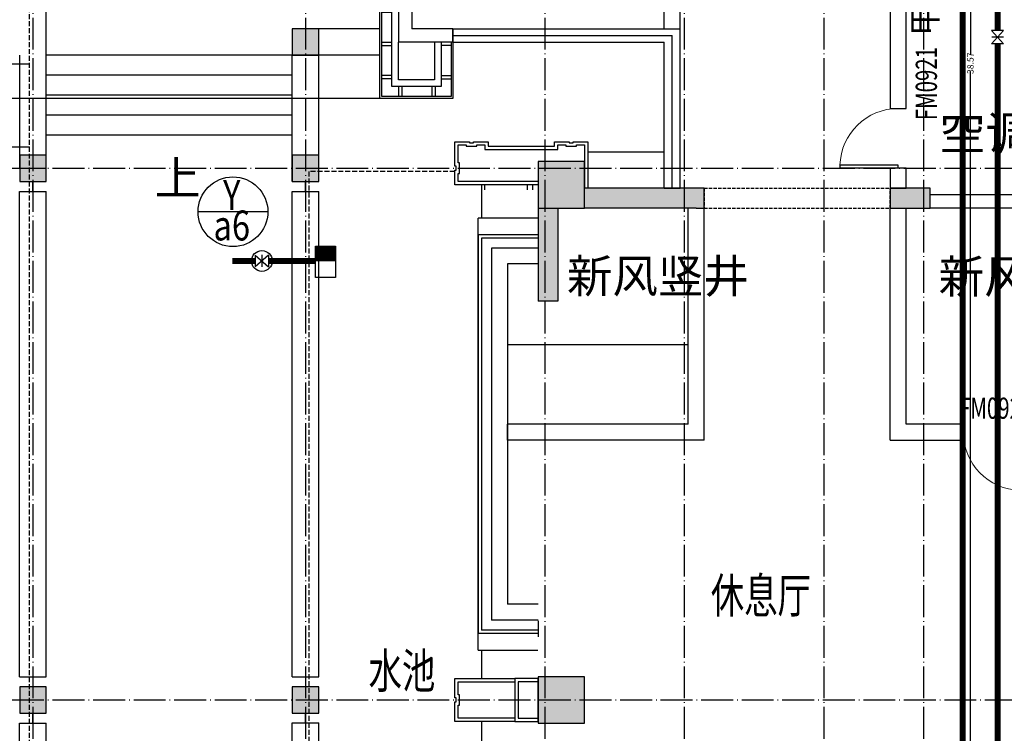
# Model space of a CAD drawing. Extents: x 18068 to 1940219, y -654575 to 301498.
# Drawn here: x 431439 to 446255, y -357469 to -346732 of the extents above; entities that cross this region are included whole.
import ezdxf
from ezdxf.enums import TextEntityAlignment as Align

# ---------------------------------------------------------------- set-up
doc = ezdxf.new("R2010")
doc.units = 0
doc.header["$LTSCALE"] = 200
doc.header["$MEASUREMENT"] = 0
for name, pattern in [('ACAD_ISO04W100', [30.5, 24, -3, 0.5, -3]), ('CONTINOUS', [0]), ('DASH', [0.35, 0.25, -0.1]), ('DASHED', [0.75, 0.5, -0.25])]:
    doc.linetypes.add(name, pattern=pattern)
doc.layers.get('0').update_dxf_attribs({"linetype": 'CONTINUOUS'})
doc.layers.get('Defpoints').update_dxf_attribs({"linetype": 'CONTINUOUS'})
for name, color, linetype in [('column', 2, 'CONTINUOUS'), ('D', 145, 'CONTINUOUS'), ('DOTE', 252, 'ACAD_ISO04W100'), ('look', 5, 'CONTINUOUS'), ('MiniCADViewLayer', 1, 'CONTINUOUS'), ('Pub-hatch', 252, 'CONTINUOUS'), ('Pub_dim', 3, 'CONTINUOUS'), ('PUB_HATCH', 252, 'CONTINUOUS'), ('Pub_text', 151, 'CONTINUOUS'), ('Stair', 5, 'CONTINUOUS'), ('Text', 151, 'CONTINUOUS'), ('W-标注', 71, 'CONTINUOUS'), ('W-消防', 160, 'CONTINOUS'), ('W-给水', 3, 'CONTINUOUS'), ('W-辅助', 120, 'CONTINUOUS'), ('W-雨水', 4, 'DASHED'), ('W-雨水标注', 71, 'CONTINUOUS'), ('Wall', 2, 'CONTINUOUS'), ('Window', 4, 'CONTINUOUS'), ('WINDOW1', 4, 'CONTINUOUS'), ('Window_text', 7, 'CONTINUOUS'), ('外包', 142, 'CONTINUOUS'), ('投影线', 3, 'CONTINUOUS'), ('看线', 5, 'CONTINUOUS'), ('金属', 73, 'CONTINUOUS')]:
    doc.layers.add(name, color=color, linetype=linetype)
doc.styles.add('_HZTXT', font='txt.shx', dxfattribs={"width": 0.8, "bigfont": 'hztxt.shx'})
doc.styles.add('_TCH_DIM', font='SIMPLEX', dxfattribs={"bigfont": 'GBCBIG'})
doc.styles.add('_TCH_WINDOW', font='SIMPLEX', dxfattribs={"height": 3.5, "bigfont": 'GBCBIG'})
doc.styles.add('DIM_FONT', font='SIMPLEX.shx', dxfattribs={"width": 0.8, "bigfont": 'hzdx.shx'})
doc.styles.add('OdaTtfStyle', font='tssdeng.shx', dxfattribs={"bigfont": 'hztxt.shx'})
doc.styles.add('Romans', font='ROMANS', dxfattribs={"width": 0.7, "bigfont": 'HZTXT'})
doc.dimstyles.new('xxq', dxfattribs={"dimtxt": 300, "dimasz": 100, "dimexe": 250, "dimexo": 300, "dimgap": 150, "dimtad": 1, "dimdec": 0, "dimzin": 0, "dimdsep": 46, "dimtxsty": 'DIM_FONT', "dimblk": 'ARCHTICK', "dimcen": 0.09, "dimclrt": 7, "dimazin": 2, "dimtfac": 1, "dimtdec": 0, "dimtix": 1, "dimtmove": 2, "dimatfit": 3, "dimldrblk": 'ARCHTICK', "dimfxl": 1, "dimtolj": 1, "dimtzin": 0, "dimarcsym": 0})

# ---------------------------------------------------------------- blocks, each defined once
blk = doc.blocks.new('shideng')
at = {"layer": '看线'}
for p, q in [((213617, 49607), (213617, 49757)), ((213417, 49607), (213817, 49607)), ((213417, 42307), (213417, 49607)), ((213817, 42307), (213817, 49607)), ((213417, 42307), (213817, 42307)), ((213617, 42307), (213617, 42157))]:
    blk.add_line(p, q, dxfattribs=at)
blk = doc.blocks.new('gangzhu-yp2')
at = {"layer": 'Pub-hatch'}
for p, q in [((343811, 162575), (343661, 162575)), ((343811, 162525), (343661, 162525)), ((343811, 162075), (343661, 162075)), ((343811, 162025), (343661, 162025)), ((343811, 161575), (343661, 161575)), ((343811, 161525), (343661, 161525)), ((344701, 161530), (344551, 161530)), ((343811, 161075), (343661, 161075)), ((344551, 161075), (344701, 161075)), ((343811, 161025), (343661, 161025)), ((343912, 160910), (343912, 160760)), ((343962, 160910), (343962, 160760)), ((344412, 160910), (344412, 160760)), ((344462, 160910), (344462, 160760)), ((344551, 161025), (344701, 161025))]:
    blk.add_line(p, q, dxfattribs=at)
for points in [[(344551, 161580), (344551, 160910), (343811, 160910), (343811, 162680)], [(344451, 161580), (344451, 161010), (343911, 161010), (343911, 161580)]]:
    blk.add_lwpolyline(points, dxfattribs=at)
at = {"layer": 'Wall'}
for p, q in [((343911, 162680), (343911, 161580)), ((344111, 162680), (344111, 161780)), ((344731, 161780), (344111, 161780)), ((344731, 161580), (344731, 161780)), ((344731, 161580), (343911, 161580))]:
    blk.add_line(p, q, dxfattribs=at)
at = {"layer": '金属'}
for p, q in [((344011, 163330), (343631, 163330)), ((343631, 162680), (343631, 163330)), ((343661, 162650), (343661, 163300)), ((344011, 163300), (343661, 163300)), ((343661, 160760), (343661, 162650)), ((344701, 161580), (344701, 160760)), ((344701, 160760), (343661, 160760))]:
    blk.add_line(p, q, dxfattribs=at)
blk.add_lwpolyline([(344731, 161580), (344731, 160730), (343631, 160730), (343631, 162680)], dxfattribs=at)
blk = doc.blocks.new('雨水斗')
at = {"layer": 'W-给水'}
h = blk.add_hatch(dxfattribs=at)
h.set_pattern_fill('ANSI31', color=256, scale=500, style=0)
h.set_pattern_definition([(45, (-872605.32, -936150.63), (-44.1941738, 44.1941738), [])])
h.paths.add_polyline_path([(-261, 525), (-1382, 525), (-1382, -975), (-261, -975)])
at = {"layer": 'W-雨水标注'}
blk.add_line((-259, -974), (-259, 526), dxfattribs=at)
blk.add_lwpolyline([(989, 525), (-1382, 525), (-1382, -975), (989, -975)], close=True, dxfattribs=at)
blk = doc.blocks.new('huagangyan01')
at = {"layer": 'Wall'}
for p, q in [((-2800, -200), (-2800, 500)), ((2800, 500), (-2800, 500)), ((2800, -200), (2800, 500)), ((-2560, -200), (-2560, 260)), ((2560, 260), (-2560, 260)), ((2560, -200), (2560, 260))]:
    blk.add_line(p, q, dxfattribs=at)
at = {"layer": '外包', "linetype": 'Continuous'}
for p, q in [((-3000, -200), (-3000, 700)), ((3000, 700), (-3000, 700)), ((-2950, -200), (-2950, 650)), ((2950, 650), (-2950, 650)), ((2950, -200), (2950, 650)), ((3000, -200), (3000, 700))]:
    blk.add_line(p, q, dxfattribs=at)
blk = doc.blocks.new('yicengzhu')
at = {"layer": '外包', "color": 6, "linetype": 'Continuous'}
for points in [[(403286, 200930), (403286, 201830), (402991, 201830), (402991, 201810), (402931, 201810), (402931, 201830), (402636, 201830), (402636, 200930)], [(403236, 200930), (403236, 201780), (403041, 201780), (403041, 201760), (402881, 201760), (402881, 201780), (402686, 201780), (402686, 200930)]]:
    blk.add_lwpolyline(points, dxfattribs=at)
for points in [[(403286, 200580), (402636, 200580), (402636, 200930), (403286, 200930)], [(403236, 200580), (402686, 200580), (402686, 200880), (403236, 200880)]]:
    blk.add_lwpolyline(points, close=True, dxfattribs=at)
blk = doc.blocks.new('14yicengwaibaozhu')
at = {"layer": 'look'}
for p, q in [((411961, 183730), (411061, 183730)), ((411961, 183730), (411961, 177230)), ((411061, 177230), (411961, 177230))]:
    blk.add_line(p, q, dxfattribs=at)
at = {"layer": '外包'}
for p, q in [((411911, 184805), (411911, 185230)), ((411911, 183730), (411911, 184155)), ((411911, 176730), (411911, 177230))]:
    blk.add_line(p, q, dxfattribs=at)
at = {"layer": '外包', "color": 6, "linetype": 'Continuous'}
for points in [[(412291, 176510), (412291, 176450), (412311, 176450), (412311, 176080), (412091, 176080), (412091, 176100), (412031, 176100), (412031, 176080), (411811, 176080), (411811, 176150), (410811, 176150), (410811, 176080), (410591, 176080), (410591, 176100), (410531, 176100), (410531, 176080), (410311, 176080), (410311, 176780), (410311, 176780)], [(411061, 176680), (412261, 176680), (412261, 176560), (412241, 176560), (412241, 176400), (412261, 176400), (412261, 176130), (412141, 176130), (412141, 176150), (411981, 176150), (411981, 176130), (411861, 176130), (411861, 176200), (410761, 176200), (410761, 176130), (410641, 176130), (410641, 176150), (410481, 176150), (410481, 176130), (410361, 176130), (410361, 176780)], [(411061, 176730), (412311, 176730), (412311, 176510), (412291, 176510)]]:
    blk.add_lwpolyline(points, dxfattribs=at)
at = {"layer": 'D', "xscale": -1, "rotation": 269.9999968150907}
blk.add_blockref('yicengzhu', (210480, -218480), dxfattribs=at)
blk = doc.blocks.new('yicengwaibaozhu')
at = {"layer": 'D', "rotation": 180}
blk.add_blockref('14yicengwaibaozhu', (757121, 336161), dxfattribs=at)
blk = doc.blocks.new('FM100')
at = {"layer": 'W-辅助'}
for p, q in [((-143, 128), (-143, -128)), ((143, 128), (-143, -128)), ((-143, 128), (143, -128)), ((0, 130), (0, -125)), ((143, 128), (143, -128))]:
    blk.add_line(p, q, dxfattribs=at)
blk = doc.blocks.new('_FZH')
blk.add_lwpolyline([(-0.5, -0.5), (0.5, -0.5), (0.5, 0.5), (-0.5, 0.5)], close=True)
at = {"layer": 'PUB_HATCH'}
blk.add_solid([(-0.5, -0.5), (0.5, -0.5), (-0.5, 0.5), (0.5, 0.5)], dxfattribs=at)
blk = doc.blocks.new('$DorLib2D$00000001')
for p, q in [((0.45, 0.975), (0.5, 0.975)), ((0.45, 0), (0.45, 0.975)), ((0.5, 0), (0.5, 0.975)), ((0.5, 0), (0.45, 0))]:
    blk.add_line(p, q)
at = {"lineweight": 13}
blk.add_arc((0.475, 0), 0.975, 91.4693, 180, dxfattribs=at)
blk = doc.blocks.new('*D1593')
at = {"layer": 'Defpoints', "color": 0, "transparency": 16777216}
for p in [(445629, -328103), (445629, -366672), (445745, -366672)]:
    blk.add_point(p, dxfattribs=at)
at = {"layer": 'MiniCADViewLayer', "color": 0, "linetype": 'Continuous', "lineweight": -2, "ltscale": 88.935269, "transparency": 16777216}
for p, q in [((445710, -328103), (445813, -328103)), ((445745, -328185), (445745, -347257)), ((445745, -366590), (445745, -347518)), ((445710, -366672), (445813, -366672))]:
    blk.add_line(p, q, dxfattribs=at)
at = {"layer": 'MiniCADViewLayer', "color": 0, "transparency": 16777216}
for points in [[(445759, -328185), (445731, -328185), (445745, -328103)], [(445731, -366590), (445759, -366590), (445745, -366672)]]:
    blk.add_solid(points, dxfattribs=at)
at = {"layer": 'MiniCADViewLayer', "color": 3, "lineweight": 0, "ltscale": 88.935269, "transparency": 16777216, "insert": (445745, -347387), "char_height": 95, "attachment_point": 5, "rotation": 90, "style": 'OdaTtfStyle'}
blk.add_mtext('\\A1;38.57', dxfattribs=at)

msp = doc.modelspace()

# ---------------------------------------------------------------- hatches: boundary and pattern name
at = {"layer": 'PUB_HATCH'}
h = msp.add_hatch(dxfattribs=at)
h.set_pattern_fill('ANSI37', color=256, scale=10000, angle=45, style=0)
h.set_pattern_definition([(90, (93178.2, -508648.1), (-1250, 2e-13), []), (180, (93178.2, -508648.1), (-2e-13, -1250), [])])
h.paths.add_polyline_path([(421795.382, -337067.783, -0.1524806), (421688.794, -337409.169), (421688.794, -340226.397, -0.1524806), (421795.382, -340567.783), (430038.794, -340567.783), (430038.794, -338817.961), (429698.635, -338817.961), (429698.635, -337917.961), (430038.794, -337917.961), (430038.794, -337067.783)])
h.paths.add_polyline_path([(426306.889, -337525.653), (428106.889, -337525.653), (428106.889, -338425.653), (426306.889, -338425.653)], flags=16)
h.paths.add_polyline_path([(430038.794, -337067.783), (430038.794, -335994.36), (421688.794, -335994.36), (421688.794, -336726.397, -0.1524806), (421795.382, -337067.783)])
h.paths.add_polyline_path([(430038.794, -335467.783), (430038.794, -333867.783), (430038.794, -332167.783), (421795.382, -332167.783, -0.152480601), (421688.794, -332509.169), (421688.794, -335126.397, -0.1524806), (421795.382, -335467.783)])
h.paths.add_polyline_path([(425938.794, -334367.783), (425938.794, -333767.783), (426538.794, -333767.783), (426538.794, -334367.783)], flags=16)
h.paths.add_polyline_path([(425968.794, -334337.783), (425968.794, -333797.783), (426508.794, -333797.783), (426508.794, -334337.783)], flags=0)
h.paths.add_polyline_path([(425988.794, -334317.783), (425988.794, -333817.783), (426488.794, -333817.783), (426488.794, -334317.783)], flags=0)
h.paths.add_polyline_path([(426018.794, -334287.783), (426018.794, -333847.783), (426458.794, -333847.783), (426458.794, -334287.783)], flags=0)
h.paths.add_polyline_path([(428938.794, -334367.783), (428938.794, -333767.783), (429538.794, -333767.783), (429538.794, -334367.783)], flags=16)
h.paths.add_polyline_path([(428968.794, -334337.783), (428968.794, -333797.783), (429508.794, -333797.783), (429508.794, -334337.783)], flags=0)
h.paths.add_polyline_path([(428988.794, -334317.783), (428988.794, -333817.783), (429488.794, -333817.783), (429488.794, -334317.783)], flags=0)
h.paths.add_polyline_path([(429018.794, -334287.783), (429018.794, -333847.783), (429458.794, -333847.783), (429458.794, -334287.783)], flags=0)
h.paths.add_polyline_path([(430038.794, -344067.783), (430038.794, -340567.783), (421795.382, -340567.783, -0.1524806), (421688.794, -340909.169), (421688.794, -343726.397, -0.1524806), (421795.382, -344067.783)])
h.paths.add_polyline_path([(421795.382, -345667.783, -0.1524806), (421688.794, -346009.169), (421688.794, -348626.397, -0.1524806), (421795.382, -348967.783), (431438.794, -348967.783), (431438.794, -348767.783), (431588.794, -348767.783), (431588.794, -347267.783), (430038.794, -347267.783), (430038.794, -345667.783)])
h.paths.add_polyline_path([(425938.794, -346767.783), (426538.794, -346767.783), (426538.794, -347367.783), (425938.794, -347367.783)], flags=16)
h.paths.add_polyline_path([(425968.794, -346797.783), (426508.794, -346797.783), (426508.794, -347337.783), (425968.794, -347337.783)], flags=0)
h.paths.add_polyline_path([(425988.794, -346817.783), (426488.794, -346817.783), (426488.794, -347317.783), (425988.794, -347317.783)], flags=0)
h.paths.add_polyline_path([(426018.794, -346847.783), (426458.794, -346847.783), (426458.794, -347287.783), (426018.794, -347287.783)], flags=0)
h.paths.add_polyline_path([(428938.794, -346767.783), (429538.794, -346767.783), (429538.794, -347367.783), (428938.794, -347367.783)], flags=16)
h.paths.add_polyline_path([(428968.794, -346797.783), (429508.794, -346797.783), (429508.794, -347337.783), (428968.794, -347337.783)], flags=0)
h.paths.add_polyline_path([(428988.794, -346817.783), (429488.794, -346817.783), (429488.794, -347317.783), (428988.794, -347317.783)], flags=0)
h.paths.add_polyline_path([(429018.794, -346847.783), (429458.794, -346847.783), (429458.794, -347287.783), (429018.794, -347287.783)], flags=0)
h.paths.add_polyline_path([(421795.382, -344067.783, -0.1524806), (421688.794, -344409.169), (421688.794, -344994.36), (430038.794, -344994.36), (430038.794, -344067.783)])
h.paths.add_polyline_path([(421688.794, -344994.36), (421688.794, -345326.397, -0.1524806), (421795.382, -345667.783), (430038.794, -345667.783), (430038.794, -344994.36)])
edge = h.paths.add_edge_path()
edge.add_line((426934.811, -340216.041), (426934.811, -341116.041))
edge.add_line((426934.811, -341116.041), (428434.811, -341116.041))
edge.add_line((522258.981, -341116.041), (523758.981, -341116.041))
edge.add_line((523758.981, -341116.041), (523758.981, -340216.041))
edge.add_line((426703.798, -340379.811), (427577.849, -340379.811))
edge.add_line((427577.849, -340379.811), (427577.849, -339458.925))
edge.add_line((427577.849, -339458.925), (426703.798, -339458.925))
edge.add_line((426703.798, -339458.925), (426703.798, -340379.811))
edge.add_line((523527.969, -340333.163), (524402.019, -340333.163))
edge.add_line((524402.019, -340333.163), (524402.019, -339412.277))
edge.add_line((524402.019, -339412.277), (523527.969, -339412.277))
edge.add_line((523527.969, -339412.277), (523527.969, -340333.163))
edge = h.paths.add_edge_path(flags=16)
edge.add_line((430080.225, -340567.783), (431088.794, -340567.783))
edge.add_line((431088.794, -340567.783), (431538.794, -340567.783))
edge.add_line((429435.079, -340895.908), (429968.456, -340895.908))
edge.add_line((429968.456, -340895.908), (429968.456, -340234.073))
edge.add_line((429968.456, -340234.073), (429435.079, -340234.073))
edge.add_line((429435.079, -340234.073), (429435.079, -340895.908))
edge = h.paths.add_edge_path(flags=0)
edge.add_line((426537.016, -338349.569), (427122.371, -338349.569))
edge.add_line((427122.371, -338349.569), (427122.371, -337574.471))
edge.add_line((427122.371, -337574.471), (426537.016, -337574.471))
edge.add_line((426537.016, -337574.471), (426537.016, -338349.569))
edge.add_line((426952.193, -338355.77), (427792.193, -338355.77))
edge.add_line((427792.193, -338355.77), (427792.193, -337568.27))
edge.add_line((427792.193, -337568.27), (426952.193, -337568.27))
edge.add_line((426952.193, -337568.27), (426952.193, -338355.77))
h.paths.add_polyline_path([(427703.997, -340495.939), (430163.849, -340495.939), (430163.849, -339314.689), (427703.997, -339314.689)], flags=9)
edge = h.paths.add_edge_path(flags=16)
edge.add_line((427307.515, -343403.7), (426857.515, -342953.7))
edge.add_line((427307.515, -343403.7), (427757.515, -342953.7))
edge.add_line((426857.515, -342953.7), (429557.515, -342953.7))
edge.add_line((427795.952, -342915.263), (429669.077, -342915.263))
edge.add_line((429669.077, -342915.263), (429669.077, -342245.888))
edge.add_line((429669.077, -342245.888), (427795.952, -342245.888))
edge.add_line((427795.952, -342245.888), (427795.952, -342915.263))
for points in [[(439938.794, -349267.783), (439938.794, -349567.783), (441618.797, -349567.783), (441618.797, -349267.783)], [(441618.797, -349567.783), (441738.797, -349567.783), (441738.797, -349267.783), (441618.797, -349267.783)], [(445138.794, -349267.783), (444538.797, -349267.783), (444538.797, -349567.783), (445138.794, -349567.783)], [(439538.794, -349567.783), (439238.794, -349567.783), (439238.794, -350967.783), (439538.794, -350967.783)]]:
    msp.add_hatch(color=256, dxfattribs=at).paths.add_polyline_path(points)

# ---------------------------------------------------------------- linework, layer by layer
at = {"layer": 'D'}
msp.add_line((438438.794, -349292.783), (438438.794, -349217.783), dxfattribs=at)
at = {"layer": 'DOTE', "ltscale": 0.1}
for p, q in [((431638.794, -289362.375), (431638.794, -446620.514)), ((435738.794, -289362.375), (435738.794, -446620.514)), ((439338.794, -289362.375), (439338.794, -446620.514)), ((441438.794, -289362.375), (441438.794, -446620.514)), ((443538.794, -289362.375), (443538.794, -446620.514)), ((445038.794, -289362.375), (445038.794, -446624.793)), ((426444.059, -348967.783), (527109.577, -348967.783)), ((426444.059, -356967.783), (527109.577, -356967.783))]:
    msp.add_line(p, q, dxfattribs=at)
at = {"layer": 'look'}
msp.add_line((438778.794, -351617.783), (441498.797, -351617.783), dxfattribs=at)
at = {"layer": 'Pub-hatch'}
msp.add_line((436858.794, -347917.783), (429622.255, -347917.783), dxfattribs=at)
at = {"layer": 'Pub_dim', "linetype": 'Continuous'}
msp.add_lwpolyline([(433627.021, -348694.759, 0, 0, 0), (433627.021, -347717.783, 120, 0, 0), (433627.021, -347267.783, 0, 0, 0)], format="xyseb", dxfattribs=at)
at = {"layer": 'Stair'}
for p, q in [((431838.794, -348967.783), (431838.794, -345467.783)), ((436858.794, -346867.783), (435538.794, -346867.783)), ((431438.794, -348967.783), (431438.794, -347267.783)), ((436858.794, -347267.783), (431838.794, -347267.783)), ((435538.794, -349167.783), (435538.794, -347267.783)), ((435938.794, -349167.783), (435938.794, -347267.783)), ((435538.794, -347567.783), (431838.794, -347567.783)), ((435538.794, -347867.783), (431838.794, -347867.783)), ((435538.794, -348167.783), (431838.794, -348167.783)), ((435538.794, -348467.783), (431838.794, -348467.783))]:
    msp.add_line(p, q, dxfattribs=at)
at = {"layer": 'W-标注'}
msp.add_line((435173.141, -349621.069), (434123.141, -349621.069), dxfattribs=at)
msp.add_circle((434648.141, -349621.069), 525, dxfattribs=at)
at = {"layer": 'W-消防', "const_width": 90}
for points in [[(446154.54, -346894.468), (446154.54, -325265.423)], [(446154.54, -358361.356), (446154.54, -347094.468)]]:
    msp.add_lwpolyline(points, dxfattribs=at)
at = {"layer": 'W-给水', "linetype": 'Continuous', "const_width": 90}
msp.add_lwpolyline([(445628.651, -328102.983), (445628.651, -359097.437)], dxfattribs=at)
at = {"layer": 'W-雨水', "color": 6, "linetype": 'CONTINOUS', "const_width": 90}
for points in [[(434984.124, -350362.418), (434636.902, -350362.418)], [(435888.559, -350362.418), (435184.124, -350362.418)]]:
    msp.add_lwpolyline(points, dxfattribs=at)
at = {"layer": 'W-雨水', "linetype": 'CONTINOUS'}
msp.add_circle((435084.124, -350362.418), 156.235, dxfattribs=at)
at = {"layer": 'Wall'}
for p, q in [((441138.794, -346867.783), (441138.794, -345967.783)), ((441378.794, -346867.783), (441378.794, -345967.783)), ((444538.797, -345967.783), (444538.797, -348067.783)), ((444778.797, -348067.783), (444778.797, -345967.783)), ((441138.794, -346867.783), (441378.794, -346867.783)), ((444538.797, -348067.783), (444778.797, -348067.783)), ((444778.797, -348967.783), (444538.797, -348967.783)), ((444538.797, -348967.783), (444538.797, -349267.783)), ((444778.797, -349267.783), (444778.797, -348967.783)), ((441618.797, -349267.783), (439938.794, -349267.783)), ((441738.797, -349267.783), (441618.797, -349267.783)), ((441738.797, -349567.783), (441738.797, -349267.783)), ((445138.794, -349267.783), (444538.797, -349267.783)), ((444538.797, -349267.783), (444538.797, -349567.783)), ((444538.797, -349267.783), (444778.797, -349267.783)), ((445138.794, -349567.783), (445138.794, -349267.783)), ((446938.794, -349367.983), (445138.794, -349367.983)), ((439238.794, -349567.783), (439238.794, -350967.783)), ((439538.794, -349567.783), (439538.794, -350967.783)), ((441618.797, -349567.783), (439938.794, -349567.783)), ((441498.797, -352817.783), (441498.797, -349567.783)), ((441618.797, -349567.783), (441738.797, -349567.783)), ((441738.797, -353057.783), (441738.797, -349567.783)), ((444538.797, -349567.783), (445138.794, -349567.783)), ((444538.797, -353057.783), (444538.797, -349567.983)), ((444538.797, -349567.983), (444778.797, -349567.983)), ((444778.797, -352817.783), (444778.797, -349567.983)), ((447038.797, -349567.983), (445138.794, -349567.983)), ((439538.794, -350967.783), (439238.794, -350967.783)), ((441498.797, -352817.783), (438778.794, -352817.783)), ((438778.794, -353057.783), (438778.794, -352817.783)), ((445638.797, -352817.783), (444778.797, -352817.783)), ((445638.797, -353057.783), (445638.797, -352817.783)), ((441738.797, -353057.783), (438778.794, -353057.783)), ((444538.797, -353057.783), (445638.797, -353057.783)), ((439238.794, -355777.783), (439238.794, -356017.783))]:
    msp.add_line(p, q, dxfattribs=at)
at = {"layer": 'Window'}
for p, q in [((437958.794, -346867.783), (441378.794, -346867.783)), ((437958.794, -346867.783), (437958.794, -347067.783)), ((437958.794, -346967.783), (441258.794, -346967.783)), ((441258.794, -349267.783), (441258.794, -346967.783)), ((441378.794, -349267.783), (441378.794, -346867.783)), ((437958.794, -347067.783), (441138.794, -347067.783)), ((441138.794, -349267.783), (441138.794, -347067.783)), ((441138.794, -349267.783), (441378.794, -349267.783))]:
    msp.add_line(p, q, dxfattribs=at)
at = {"layer": 'Window', "linetype": 'DASH'}
for p, q in [((441738.797, -349267.783), (444538.797, -349267.783)), ((441738.797, -349267.783), (441738.797, -349567.783)), ((444538.797, -349567.783), (444538.797, -349267.783)), ((441738.797, -349567.783), (444538.797, -349567.983))]:
    msp.add_line(p, q, dxfattribs=at)
at = {"layer": 'WINDOW1'}
for p, q in [((439078.794, -349292.783), (439078.794, -349217.783)), ((439158.794, -349292.783), (439158.794, -349217.783))]:
    msp.add_line(p, q, dxfattribs=at)
at = {"layer": '外包', "linetype": 'Continuous'}
msp.add_line((439988.794, -348717.783), (441138.794, -348717.783), dxfattribs=at)
at = {"layer": '投影线', "linetype": 'DASH', "ltscale": 1.5}
for points in [[(431738.794, -439017.783), (431588.794, -439017.783), (431588.794, -307267.783), (435788.794, -307267.783), (435788.794, -332117.783), (437988.795, -332117.783)], [(437988.795, -349017.783), (435788.794, -349017.783), (435788.794, -376517.783), (463438.794, -376517.783), (463438.794, -374317.783)]]:
    msp.add_lwpolyline(points, dxfattribs=at)
at = {"layer": '看线', "linetype": 'Continuous'}
msp.add_line((420338.795, -348967.783), (431838.794, -348967.783), dxfattribs=at)

# ---------------------------------------------------------------- block references
at = {"layer": 'column', "xscale": 400, "yscale": 400, "zscale": 400}
for p in [(435738.794, -347067.783), (431638.794, -348967.783), (435738.794, -348967.783), (431638.794, -356967.783), (435738.794, -356967.783)]:
    msp.add_blockref('_FZH', p, dxfattribs=at)
at = {"layer": 'column', "linetype": 'Continuous', "xscale": 700, "yscale": 700, "zscale": 700}
for p in [(439588.794, -349217.783), (439588.794, -356967.783)]:
    msp.add_blockref('_FZH', p, dxfattribs=at)
at = {"layer": 'D'}
msp.add_blockref('yicengwaibaozhu', (93178.215, -508648.134), dxfattribs=at)
at = {"layer": 'W-消防', "ltscale": 10000, "xscale": 0.6999999999534339, "yscale": 0.6999999999534339, "zscale": 0.7, "rotation": 270}
msp.add_blockref('FM100', (446154.54, -346994.468), dxfattribs=at)
at = {"layer": 'W-消防', "ltscale": 10000, "xscale": -0.6999999999534339, "yscale": 0.6999999999534339, "zscale": 0.7}
msp.add_blockref('FM100', (435084.124, -350362.418), dxfattribs=at)
at = {"layer": 'W-雨水', "xscale": -0.1999999999534339, "yscale": 0.1999999999534339, "zscale": 0.2, "rotation": 90}
msp.add_blockref('雨水斗', (435993.84, -350414.165), dxfattribs=at)
msp.add_blockref('雨水斗', (435993.84, -350414.165), dxfattribs=at)
at = {"layer": 'Wall'}
for p in [(218021.408, -398924.635), (222121.408, -398924.635), (218021.408, -406924.635), (222121.408, -406916.485)]:
    msp.add_blockref('shideng', p, dxfattribs=at)
at = {"layer": 'Wall', "rotation": 90}
msp.add_blockref('huagangyan01', (439038.794, -352967.783), dxfattribs=at)
at = {"layer": 'Window'}
msp.add_blockref('gangzhu-yp2', (93228.215, -508648.134), dxfattribs=at)
at = {"layer": 'Window', "xscale": -900, "yscale": 900, "zscale": -900}
for p, rotation in [((444658.797, -348517.783), 90.00000000005053), ((446088.797, -352937.783), 179.9999999992868)]:
    msp.add_blockref('$DorLib2D$00000001', p, dxfattribs=dict(at, rotation=rotation))

# ---------------------------------------------------------------- texts
at = {"layer": 'Pub_text', "linetype": 'Continuous', "style": '_TCH_DIM'}
msp.add_text('上', height=506.383, dxfattribs=at).set_placement((433470.638, -349369.759))
at = {"layer": 'Text', "linetype": 'Continuous', "style": '_TCH_DIM'}
for s, height, p in [('空调设备间', 506.383, (445279.992, -348690.43)), ('新风竖井', 501.5603, (439673.874, -350840.472)), ('新风机房', 501.5603, (445267.537, -350847.545))]:
    msp.add_text(s, height=height, dxfattribs=at).set_placement(p)
at = {"layer": 'Text', "linetype": 'Continuous', "style": 'Romans', "width": 0.7}
for s, p in [('休息厅', (441839.179, -355657.569)), ('水池', (436690.091, -356791.515))]:
    msp.add_text(s, height=525, dxfattribs=at).set_placement(p)
at = {"layer": 'W-标注', "style": '_HZTXT', "width": 0.8}
for s, p in [('Y', (434629.771, -349594.645)), ('a6', (434630.35, -350053.603))]:
    msp.add_text(s, height=450, dxfattribs=at).set_placement(p, align=Align.CENTER)
at = {"layer": 'Window_text', "style": '_TCH_WINDOW'}
msp.add_text('甲', height=361.702, rotation=90, dxfattribs=at).set_placement((445241.297, -346979.496))
at = {"layer": 'Window_text', "style": '_TCH_WINDOW', "width": 0.705882}
for rotation, p in [(90, (445241.297, -348243.782)), (360, (445575.249, -352736.829))]:
    msp.add_text('FM0921', height=318.75, rotation=rotation, dxfattribs=at).set_placement(p)

# ---------------------------------------------------------------- dimensions: what is measured, and where the dimension line sits
at = {"layer": 'MiniCADViewLayer', "color": 3, "lineweight": 0, "ltscale": 88.935269}
dim = msp.add_aligned_dim(p1=(445628.651, -328102.983), p2=(445628.651, -366671.819), distance=116.321, dimstyle='xxq', override={"dimtxt": 95, "dimasz": 82, "dimexe": 67.857143, "dimexo": 81.428571, "dimgap": 0, "dimtad": 0, "dimtoh": 1, "dimdec": 2, "dimlfac": 0.001, "dimtxsty": 'OdaTtfStyle', "dimsah": 1, "dimclrt": 3, "dimadec": 0, "dimazin": 0, "dimtdec": 4, "dimtix": 0, "dimtofl": 0, "dimtmove": 0}, dxfattribs=at)
dim.commit()
dim.dimension.update_dxf_attribs({"geometry": '*D1593', "text_midpoint": (445744.972, -347387.401), "text_rotation": 90})

doc.saveas('drawing.dxf')
